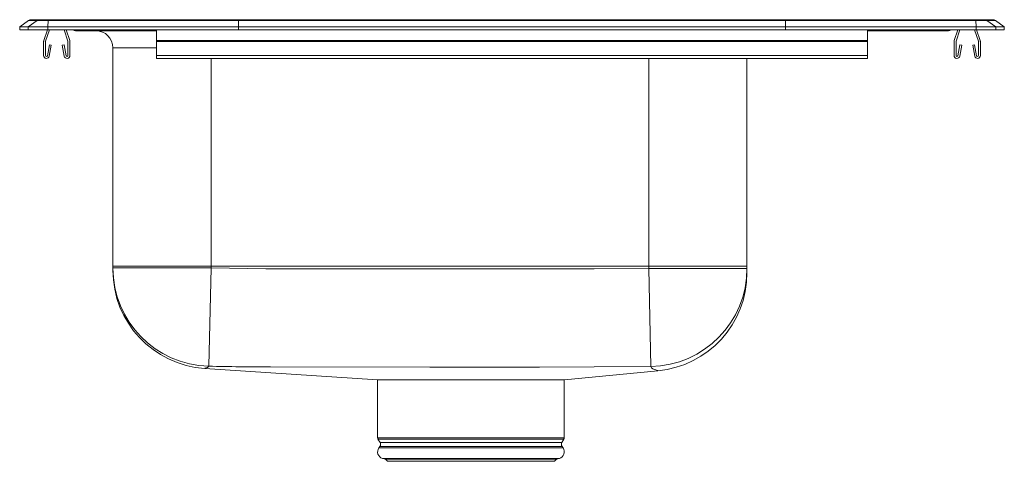
# Model space of a CAD drawing. Units: inches. Extents: x -9 to 9, y -7.9 to 0.2.
import ezdxf

# ---------------------------------------------------------------- set-up
doc = ezdxf.new("R2010")
doc.units = ezdxf.units.IN
doc.header["$MEASUREMENT"] = 0

# ---------------------------------------------------------------- blocks, each defined once
blk = doc.blocks.new('LRAD191865PD_LEFT')
at = {"linetype": 'Continuous', "lineweight": 15}
for p, q in [((-8.785, 0.188), (-8.628, 0.188)), ((-8.628, 0.188), (-8.476, 0.188)), ((-8.476, 0.188), (-4.995, 0.188)), ((-4.995, 0.188), (4.995, 0.188)), ((4.995, 0.188), (8.476, 0.188)), ((8.476, 0.188), (8.628, 0.188)), ((8.628, 0.188), (8.785, 0.188)), ((-8.837, 0.171), (-9, 0.056)), ((-9, 0), (-9, 0.056)), ((-8.844, 0.056), (-9, 0.056)), ((-8.844, 0), (-9, 0)), ((-8.681, 0.171), (-8.844, 0.056)), ((-8.844, 0), (-8.844, 0.056)), ((-8.486, 0.056), (-8.844, 0.056)), ((-8.486, 0), (-8.844, 0)), ((-8.681, 0.171), (-8.837, 0.171)), ((-8.478, 0.171), (-8.681, 0.171)), ((-8.526, -0.203), (-8.456, 0)), ((-8.478, 0.171), (-8.486, 0.056)), ((-5, 0.056), (-8.486, 0.056)), ((-8.486, 0), (-8.486, 0.056)), ((-5, 0), (-8.486, 0)), ((-4.997, 0.171), (-8.478, 0.171)), ((-8.189, 0), (-8.119, -0.203)), ((-8.152, 0), (-8.086, -0.191)), ((-6.5, 0), (-6.5, -0.191)), ((-4.997, 0.171), (-5, 0.056)), ((-5, 0), (-5, 0.056)), ((5, 0.056), (-5, 0.056)), ((5, 0), (-5, 0)), ((4.997, 0.171), (-4.997, 0.171)), ((4.997, 0.171), (5, 0.056)), ((8.478, 0.171), (4.997, 0.171)), ((5, 0), (5, 0.056)), ((8.486, 0.056), (5, 0.056)), ((8.486, 0), (5, 0)), ((6.5, 0), (6.5, -0.191)), ((8.086, -0.191), (8.152, 0)), ((8.119, -0.203), (8.189, 0)), ((8.456, 0), (8.526, -0.203)), ((8.486, 0.056), (8.478, 0.171)), ((8.681, 0.171), (8.478, 0.171)), ((8.486, 0), (8.486, 0.056)), ((8.844, 0.056), (8.486, 0.056)), ((8.844, 0), (8.486, 0)), ((8.844, 0.056), (8.681, 0.171)), ((8.837, 0.171), (8.681, 0.171)), ((9, 0.056), (8.837, 0.171)), ((8.844, 0), (8.844, 0.056)), ((9, 0.056), (8.844, 0.056)), ((9, 0), (9, 0.056)), ((-8.559, -0.191), (-8.493, 0)), ((-7.979, -0.015), (-7.891, -0.015)), ((-7.891, -0.015), (-6.966, -0.015)), ((-6.966, -0.015), (-6.5, -0.015)), ((6.5, -0.015), (6.966, -0.015)), ((6.966, -0.015), (7.891, -0.015)), ((7.891, -0.015), (7.979, -0.015)), ((8.493, 0), (8.559, -0.191)), ((9, 0), (8.844, 0)), ((-8.562, -0.467), (-8.562, -0.213)), ((-8.527, -0.467), (-8.527, -0.213)), ((-8.456, -0.272), (-8.494, -0.47)), ((-8.422, -0.278), (-8.459, -0.476)), ((-8.422, -0.278), (-8.456, -0.272)), ((-8.189, -0.272), (-8.223, -0.278)), ((-8.186, -0.476), (-8.223, -0.278)), ((-8.151, -0.47), (-8.189, -0.272)), ((-8.117, -0.213), (-8.117, -0.467)), ((-8.082, -0.213), (-8.082, -0.467)), ((-7.296, -4.313), (-7.296, -0.327)), ((-6.5, -0.327), (-7.296, -0.327)), ((6.5, -0.191), (-6.5, -0.191)), ((-6.5, -0.191), (-6.5, -0.213)), ((6.5, -0.213), (-6.5, -0.213)), ((-6.5, -0.213), (-6.5, -0.467)), ((6.5, -0.191), (6.5, -0.213)), ((6.5, -0.213), (6.5, -0.467)), ((8.082, -0.467), (8.082, -0.213)), ((8.117, -0.467), (8.117, -0.213)), ((8.189, -0.272), (8.151, -0.47)), ((8.223, -0.278), (8.186, -0.476)), ((8.223, -0.278), (8.189, -0.272)), ((8.456, -0.272), (8.422, -0.278)), ((8.459, -0.476), (8.422, -0.278)), ((8.494, -0.47), (8.456, -0.272)), ((8.527, -0.213), (8.527, -0.467)), ((8.562, -0.213), (8.562, -0.467)), ((6.5, -0.467), (-6.5, -0.467)), ((-6.5, -0.467), (-6.5, -0.519)), ((-6.5, -0.519), (6.5, -0.519)), ((-5.5, -0.519), (-5.5, -4.313)), ((2.5, -4.313), (2.5, -0.519)), ((4.296, -0.519), (4.296, -4.313)), ((6.5, -0.467), (6.5, -0.519)), ((-5.5, -4.313), (-7.296, -4.313)), ((-7.296, -4.349), (-7.296, -4.313)), ((2.5, -4.313), (-5.5, -4.313)), ((-5.5, -4.313), (-5.5, -4.349)), ((2.5, -4.357), (2.5, -4.313)), ((4.296, -4.313), (2.5, -4.313)), ((4.296, -4.313), (4.296, -4.357)), ((-7.296, -4.349), (-5.5, -4.349)), ((-7.296, -4.349), (-7.296, -4.391)), ((-5.5, -4.349), (-5.544, -6.144)), ((2.5, -4.357), (2.535, -6.151)), ((2.5, -4.357), (4.296, -4.357)), ((4.296, -4.357), (4.296, -4.435)), ((-5.616, -6.184), (-2.456, -6.39)), ((-5.615, -6.183), (-5.615, -6.183)), ((0.957, -6.39), (2.667, -6.228)), ((2.667, -6.227), (2.667, -6.227)), ((-2.456, -6.39), (-2.456, -7.452)), ((-1.501, -6.39), (-2.455, -6.39)), ((-1.501, -6.39), (0.958, -6.39)), ((0.956, -7.452), (0.956, -6.39)), ((-2.456, -7.452), (-0.75, -7.452)), ((-2.45, -7.474), (-2.413, -7.539)), ((-0.75, -7.474), (-2.45, -7.474)), ((-2.413, -7.539), (0.913, -7.539)), ((-0.75, -7.452), (0.956, -7.452)), ((0.95, -7.474), (-0.75, -7.474)), ((0.913, -7.539), (0.95, -7.474)), ((-2.416, -7.61), (-2.434, -7.637)), ((-2.434, -7.637), (0.934, -7.637)), ((-2.416, -7.61), (0.916, -7.61)), ((0.934, -7.637), (0.916, -7.61)), ((-2.368, -7.829), (-2.313, -7.845)), ((-2.368, -7.829), (0.868, -7.829)), ((-2.313, -7.845), (-2.277, -7.881)), ((-2.313, -7.845), (0.813, -7.845)), ((-2.277, -7.881), (0.777, -7.881)), ((0.777, -7.881), (0.813, -7.845)), ((0.813, -7.845), (0.868, -7.829))]:
    blk.add_line(p, q, dxfattribs=at)
at = {"linetype": 'Continuous', "lineweight": 15, "flags": 128}
for points in [[(-5.5, -4.349), (-4.5, -4.363), (-3.5, -4.365), (-1.5, -4.366), (0.5, -4.365), (1.5, -4.364), (2.5, -4.357)], [(-5.599, -6.174), (-5.599, -6.174), (-5.607, -6.179), (-5.616, -6.184), (-5.615, -6.183)], [(2.535, -6.151), (1.502, -6.158), (0.501, -6.159), (-1.5, -6.16), (-4.416, -6.158), (-4.416, -6.158)], [(2.667, -6.227), (2.66, -6.224), (2.644, -6.218), (2.629, -6.21), (2.629, -6.21), (2.629, -6.21)]]:
    blk.add_lwpolyline(points, dxfattribs=at)
at = {"linetype": 'Continuous', "lineweight": 15}
for centre, radius, start, end in [((-8.785, 0.096), 0.0911, 90, 125.1176), ((-8.628, 0.097), 0.0909, 90.0025, 125.1483), ((-8.433, 0.173), 0.0458, 161.3919, 182.4771), ((8.433, 0.173), 0.0458, 357.5229, 18.6081), ((8.628, 0.097), 0.0909, 54.8517, 89.9975), ((8.785, 0.096), 0.0911, 54.8824, 90), ((6.919, 0), 0.0496, 342.7418, 0.1593), ((7.891, 0.076), 0.0909, 270.0027, 303.2049), ((-7.979, 0.076), 0.0911, 236.8239, 270), ((-7.891, 0.076), 0.0909, 236.7951, 269.9973), ((-7.609, -0.327), 0.313, 0, 90), ((-6.919, 0), 0.0496, 179.8407, 197.2582), ((7.979, 0.076), 0.0911, 270, 303.1761), ((-8.495, -0.213), 0.067, 161, 180), ((-8.495, -0.213), 0.032, 161, 180), ((-8.149, -0.213), 0.032, 0, 19), ((-8.149, -0.213), 0.067, 0, 19), ((8.149, -0.213), 0.067, 161, 180), ((8.149, -0.213), 0.032, 161, 180), ((8.495, -0.213), 0.032, 0, 19), ((8.495, -0.213), 0.067, 0, 19), ((-8.51, -0.467), 0.052, 180, 349.2013), ((-8.51, -0.467), 0.017, 180, 349.2013), ((-8.134, -0.467), 0.052, 190.7987, 0), ((-8.134, -0.467), 0.017, 190.7987, 0), ((8.134, -0.467), 0.052, 180, 349.2013), ((8.134, -0.467), 0.017, 180, 349.2013), ((8.51, -0.467), 0.052, 190.7987, 0), ((8.51, -0.467), 0.017, 190.7987, 0), ((-5.5, -4.349), 1.796, 180.0137, 268.6172), ((-5.5, -4.392), 1.796, 179.9997, 266.3128), ((2.501, -4.356), 1.795, 271.103, 359.9779), ((2.5, -4.439), 1.796, 275.3451, 360), ((-5.603, -6.102), 0.0727, 273.0515, 324.5841), ((-4.395, 40.866), 47.023, 268.6, 269.9744), ((2.633, -6.1), 0.11, 207.5966, 268.1294), ((-2.412, -7.452), 0.0433, 180, 210), ((-2.47, -7.572), 0.0669, 325, 30), ((0.97, -7.572), 0.0669, 150, 215), ((0.912, -7.452), 0.0433, 330, 0), ((-2.331, -7.709), 0.126, 145, 252.6258), ((0.831, -7.709), 0.126, 287.3742, 35)]:
    blk.add_arc(centre, radius, start, end, dxfattribs=at)
for centre, start_param, end_param in [((-4.995, 0.096), 0, 0.612917), ((4.995, 0.096), 5.670268, 6.283185)]:
    blk.add_ellipse(centre, major_axis=(0, 0.0911), ratio=0.022431, start_param=start_param, end_param=end_param, dxfattribs=at)

msp = doc.modelspace()

# ---------------------------------------------------------------- block references
msp.add_blockref('LRAD191865PD_LEFT', (0, 0))

doc.saveas('drawing.dxf')
